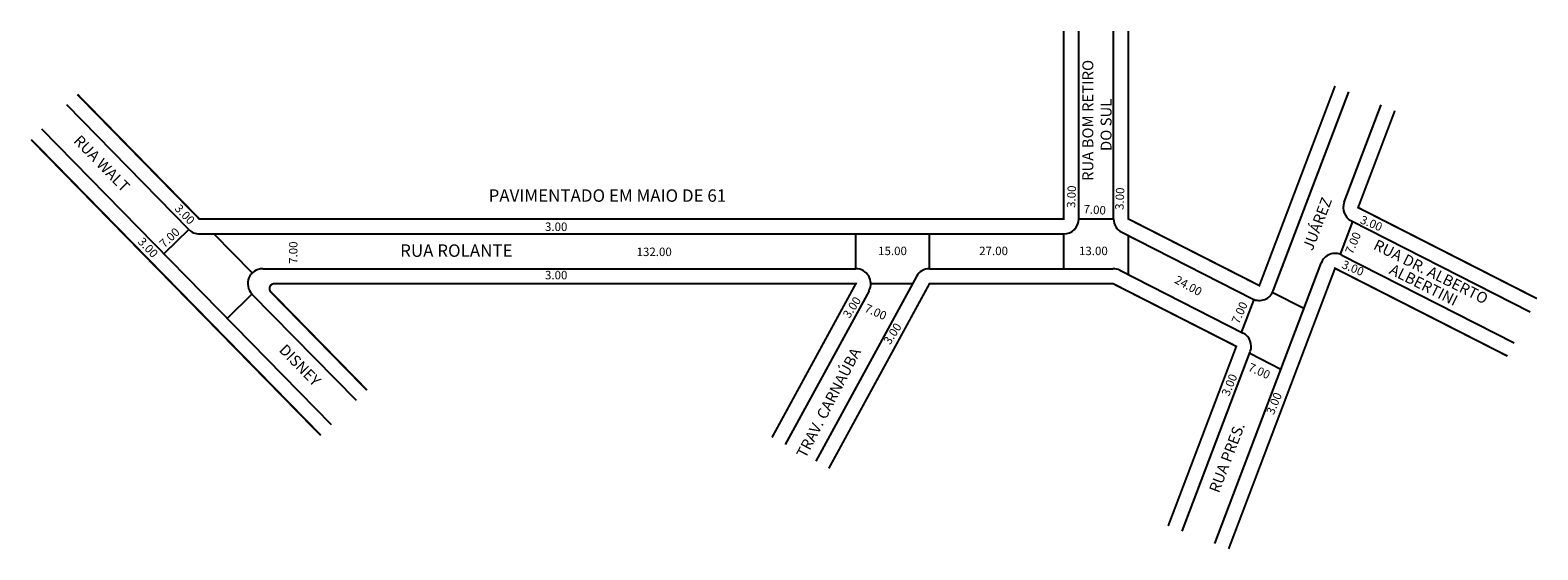
# Model space of a CAD drawing. Extents: x -30 to 273, y -63 to 42.
import ezdxf

# ---------------------------------------------------------------- set-up
doc = ezdxf.new("R2010")
doc.units = 0
doc.header["$MEASUREMENT"] = 0
doc.layers.get('0').update_dxf_attribs({"linetype": 'CONTINUOUS'})

msp = doc.modelspace()

# ---------------------------------------------------------------- linework, layer by layer
for p, q in [((180.45, 3.9), (180.45, 41.7)), ((187.45, 3.9), (187.45, 41.7)), ((219.57, -10.57), (234.76, 29.5)), ((1.5, 1.8), (-23.03, 26.87)), ((233.81, 7.26), (241.23, 26.84)), ((30.2, -37.54), (-28.04, 21.97)), ((180.45, 3.9), (187.45, 3.9)), ((180.45, 3.9), (187.45, 3.9)), ((233.05, -3.21), (235.55, 3.37)), ((235.26, 3.52), (271.2, -14.78)), ((1.5, 1.8), (-3.5, -3.1)), ((3.64, 0.9), (177.45, 0.9)), ((14.27, -6.96), (6.58, 0.9)), ((135.64, -6.1), (135.64, 0.9)), ((150.45, -6.1), (150.45, 0.9)), ((177.45, -6.1), (177.45, 0.9)), ((189.09, 1.22), (215.4, -12.18)), ((190.45, -7.32), (190.45, 0.53)), ((207.78, -61.41), (229.18, -4.97)), ((233.34, -3.36), (268.02, -21.02)), ((16.37, -6.1), (135.64, -6.1)), ((147.82, -7.67), (127.56, -44.83)), ((150.45, -6.1), (187.33, -6.1)), ((188.69, -6.43), (213.49, -19.06)), ((14.22, -11.2), (9.22, -16.1)), ((35.21, -32.64), (14.22, -11.2)), ((138.28, -10.54), (121.42, -41.48)), ((138.64, -9.1), (147.03, -9.1)), ((219.45, -10.87), (225.73, -14.07)), ((213.2, -18.91), (215.69, -12.33)), ((201.24, -58.93), (214.93, -22.8)), ((214.82, -23.1), (221.09, -26.3))]:
    msp.add_line(p, q)
at = {"const_width": 0.4}
for points in [[(177.45, 41.7), (177.45, 3.9), (3.64, 3.9), (-20.89, 28.97)], [(231.98, 30.65), (216.76, -9.5), (190.45, 3.9), (190.45, 41.7)], [(272.56, -12.11), (236.62, 6.2), (244.01, 25.69)], [(28.06, -39.64), (-30.18, 19.88)], [(210.59, -62.47), (231.98, -6.03), (266.66, -23.69)], [(198.43, -57.86), (212.13, -21.73), (187.33, -9.1), (150.45, -9.1), (130.2, -46.27)]]:
    msp.add_lwpolyline(points, dxfattribs=at)
msp.add_lwpolyline([(37.35, -30.55), (18.03, -10.8, -0.66427), (18.74, -9.1), (135.64, -9.1), (118.78, -40.05)], format="xyb", dxfattribs=at)
for centre, start, end in [((236.62, 6.2), 159.238, 243.0093), ((177.45, 3.9), 270, 0), ((190.45, 3.9), 180, 243.0093), ((3.64, 3.9), 224.3796, 270), ((231.98, -6.03), 63.0093, 159.238), ((16.37, -9.1), 90, 224.3796), ((135.64, -9.1), 331.4106, 90), ((150.45, -9.1), 90, 151.4106), ((187.33, -9.1), 63.0093, 90), ((216.76, -9.5), 243.0093, 339.238), ((212.13, -21.73), 339.238, 63.0093)]:
    msp.add_arc(centre, 3, start, end)

# ---------------------------------------------------------------- texts
for s, height, rotation, p in [('RUA BOM RETIRO', 2.2, 90, (183.38, 11.55)), ('DO SUL', 2.2, 90, (187.05, 17.57)), ('RUA WALT', 2.2, 314.2748, (-21.81, 19.47)), ('3.00', 1.7, 87.6818, (179.74, 6.1)), ('3.00', 1.7, 87.6818, (189.46, 5.7)), ('3.00', 1.7, 313.768, (-1.46, 5.88)), ('7.00', 1.7, 356.2624, (181.35, 5.06)), ('JUÁREZ', 2.2, 69.0013, (227.45, -2.64)), ('3.00', 1.7, 337.6005, (236.88, 3.1)), ('3.00', 1.7, 313.768, (-8.86, -0.8)), ('7.00', 1.7, 43.768, (-3.4, -2.04)), ('7.00', 1.7, 66.7115, (235.49, -3.33)), ('7.00', 1.7, 90, (23.36, -5.13)), ('RUA DR. ALBERTO', 2.2, 333.4349, (239.51, -2.07)), ('3.00', 1.7, 337.6005, (233.18, -5.9)), ('ALBERTINI', 2.2, 333.4349, (242.69, -7.02)), ('24.00', 1.7, 331.1512, (199.55, -8.87)), ('3.00', 1.7, 57.0195, (134.33, -16.24)), ('7.00', 1.7, 336.0375, (137.22, -14.66)), ('7.00', 1.7, 66.0375, (212.64, -17.35)), ('3.00', 1.7, 57.0195, (142.49, -21.53)), ('DISNEY', 2.2, 314.2748, (19.5, -22.61)), ('TRAV. CARNAÚBA', 2.2, 62.5669, (125.53, -44.39)), ('3.00', 1.7, 67.4569, (210.66, -31.89)), ('7.00', 1.7, 336.0375, (214.34, -26.54)), ('3.00', 1.7, 67.4569, (219.64, -35.62)), ('RUA PRES.', 2.2, 69.0013, (208.63, -51.37))]:
    msp.add_text(s, height=height, rotation=rotation).set_placement(p)
for s, height, p in [('PAVIMENTADO EM MAIO DE 61', 2.5, (61.79, 7.36)), ('3.00', 1.7, (73.13, 1.49)), ('132.00', 1.7, (91.55, -3.56)), ('15.00', 1.7, (140.11, -3.37)), ('27.00', 1.7, (160.43, -3.37)), ('13.00', 1.7, (180.5, -3.37)), ('3.00', 1.7, (73.13, -8.24))]:
    msp.add_text(s, height=height).set_placement(p)
at = {"insert": (44.01, -1.21), "char_height": 2.5, "width": 62.8766, "attachment_point": 1}
msp.add_mtext('RUA ROLANTE', dxfattribs=at)

doc.saveas('drawing.dxf')
